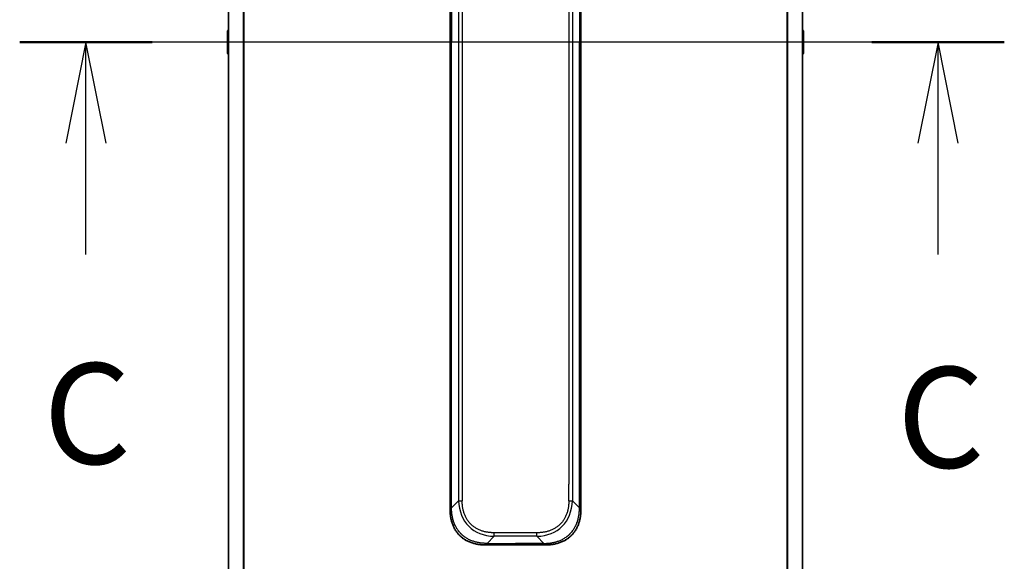
# Model space of a CAD drawing. Units: millimetres. Extents: x 94 to 12080, y 52 to 2300.
# Drawn here: x 3873 to 4069, y 1805 to 1912 of the extents above; entities that cross this region are included whole.
import ezdxf

# ---------------------------------------------------------------- set-up
doc = ezdxf.new("R2010")
doc.units = ezdxf.units.MM
doc.header["$LTSCALE"] = 6.5
doc.linetypes.add('CHAIN', pattern=[0.3543, 0.2362, -0.0295, 0.0591, -0.0295])
for name, color, linetype, lineweight in [('Centerline (ISO)', 131, 'Continuous', 18), ('Section Line (ISO)', 7, 'CHAIN', 25), ('Visible (ISO)', 7, 'Continuous', 35), ('Visible Narrow (ISO)', 7, 'Continuous', 25)]:
    doc.layers.add(name, color=color, linetype=linetype, lineweight=lineweight)
doc.styles.add('Note Text (TK)', font='MS PGothic.ttf')

# ---------------------------------------------------------------- blocks, each defined once
blk = doc.blocks.new('2dTransSection2')
at = {"layer": 'Section Line (ISO)', "linetype": 'CHAIN', "ltscale": 14.923975}
blk.add_line((192.356, 240.735), (167.918, 240.735), dxfattribs=at)
at = {"layer": 'Section Line (ISO)', "linetype": 'Continuous', "lineweight": 50}
for p, q in [((171.206, 240.735), (167.918, 240.735)), ((192.356, 240.735), (189.068, 240.735))]:
    blk.add_line(p, q, dxfattribs=at)
at = {"layer": 'Section Line (ISO)', "linetype": 'Continuous'}
for p, q in [((169.562, 240.735), (169.062, 238.235)), ((169.562, 238.235), (169.562, 240.735)), ((170.062, 238.235), (169.562, 240.735)), ((190.712, 240.735), (190.212, 238.235)), ((190.712, 238.235), (190.712, 240.735)), ((191.212, 238.235), (190.712, 240.735)), ((169.562, 235.472), (169.562, 238.235)), ((190.712, 235.472), (190.712, 238.235))]:
    blk.add_line(p, q, dxfattribs=at)
at = {"layer": 'Section Line (ISO)', "char_height": 2.5, "attachment_point": 7, "style": 'Note Text (TK)'}
for insert in [(168.505, 229.493), (189.693, 229.399)]:
    blk.add_mtext('C', dxfattribs=dict(at, insert=insert))

msp = doc.modelspace()

# ---------------------------------------------------------------- linework, layer by layer
at = {"layer": 'Centerline (ISO)', "linetype": 'CHAIN', "ltscale": 23.990969}
msp.add_line((3894.5429, 1907.9315), (4048.5429, 1907.9315), dxfattribs=at)
at = {"layer": 'Visible (ISO)'}
for p, q in [((3914.5429, 2076.9396), (3914.5429, 1738.9234)), ((4028.5429, 1738.9234), (4028.5429, 2076.9396)), ((3958.5429, 1989.2871), (3958.5429, 1907.9315)), ((3984.5429, 1989.2871), (3984.5429, 1907.9315)), ((3914.3429, 1910.0729), (3914.3429, 1905.79)), ((3914.4339, 1910.2406), (3914.5429, 1910.3115)), ((4028.6519, 1910.2406), (4028.5429, 1910.3115)), ((4028.7429, 1905.79), (4028.7429, 1910.0729)), ((3958.5429, 1826.5759), (3958.5429, 1907.9315)), ((3984.5429, 1826.5759), (3984.5429, 1907.9315)), ((3914.4339, 1905.6223), (3914.5429, 1905.5515)), ((4028.6519, 1905.6223), (4028.5429, 1905.5515)), ((3958.5429, 1820.2093), (3958.5429, 1826.5759)), ((3958.5429, 1826.5759), (3958.8357, 1826.5759)), ((3984.5429, 1826.5759), (3984.25, 1826.5759)), ((3984.5429, 1820.2093), (3984.5429, 1826.5759)), ((3958.5429, 1815.2525), (3958.5429, 1820.2093)), ((3984.5429, 1815.2525), (3984.5429, 1820.2093)), ((3965.6139, 1808.1815), (3971.5429, 1808.1815)), ((3977.4718, 1808.1815), (3971.5429, 1808.1815))]:
    msp.add_line(p, q, dxfattribs=at)
for centre, start, end in [((3914.5429, 1910.0729), 123.023868, 180), ((4028.5429, 1910.0729), 0, 56.976132), ((3914.5429, 1905.79), 180, 236.976132), ((4028.5429, 1905.79), 303.023868, 0)]:
    msp.add_arc(centre, 0.2, start, end, dxfattribs=at)
for points, knots in [([(3958.5429, 1815.2525), (3958.5429, 1815.2523), (3958.5432, 1815.2532), (3958.5444, 1815.257), (3958.5454, 1815.2599), (3958.548, 1815.2675), (3958.5496, 1815.2722), (3958.5537, 1815.2831), (3958.5561, 1815.2893), (3958.5644, 1815.3097), (3958.5714, 1815.3257), (3958.5889, 1815.3603), (3958.5992, 1815.3788), (3958.6233, 1815.4159), (3958.637, 1815.4345), (3958.6679, 1815.4693), (3958.685, 1815.4856), (3958.7131, 1815.5063), (3958.7229, 1815.5127), (3958.7433, 1815.5239), (3958.754, 1815.5288), (3958.776, 1815.5369), (3958.7874, 1815.54), (3958.8111, 1815.5443), (3958.8234, 1815.5454), (3958.8357, 1815.5454)], [0, 0, 0, 0, 0.06389862, 0.06389862, 0.12721911, 0.12721911, 0.19005817, 0.19005817, 0.25250562, 0.25250562, 0.37650585, 0.37650585, 0.49991093, 0.49991093, 0.62332646, 0.62332646, 0.74735854, 0.74735854, 0.80983041, 0.80983041, 0.87269995, 0.87269995, 0.93605741, 0.93605741, 1, 1, 1, 1]), ([(3965.6139, 1808.1815), (3965.5912, 1808.1815), (3965.5673, 1808.1815), (3965.5211, 1808.1819), (3965.4988, 1808.1821), (3965.4325, 1808.1829), (3965.3885, 1808.1838), (3965.3373, 1808.1851), (3965.3306, 1808.1853), (3965.2843, 1808.1866), (3965.2452, 1808.1879), (3965.1811, 1808.1905), (3965.1563, 1808.1915), (3965.1046, 1808.194), (3965.0777, 1808.1953), (3965.0379, 1808.1976), (3965.0251, 1808.1983), (3964.996, 1808.2), (3964.9792, 1808.2011), (3964.932, 1808.2041), (3964.9024, 1808.2061), (3964.861, 1808.2092), (3964.8494, 1808.2101), (3964.7893, 1808.2148), (3964.741, 1808.2189), (3964.6828, 1808.2243), (3964.673, 1808.2252), (3964.5531, 1808.2368), (3964.4432, 1808.2494), (3964.3272, 1808.2649), (3964.3209, 1808.2657), (3964.2014, 1808.282), (3964.0884, 1808.2996), (3963.857, 1808.3406), (3963.7386, 1808.3641), (3963.5027, 1808.4168), (3963.3851, 1808.4459), (3963.1581, 1808.5078), (3963.0486, 1808.5404), (3962.9334, 1808.5776), (3962.927, 1808.5797), (3962.8052, 1808.6195), (3962.691, 1808.66), (3962.4764, 1808.7426), (3962.3758, 1808.7841), (3962.2647, 1808.8331), (3962.2531, 1808.8383), (3962.1305, 1808.8933), (3962.0208, 1808.9462), (3961.821, 1809.0497), (3961.7302, 1809.0996), (3961.625, 1809.1609), (3961.6092, 1809.1702), (3961.4886, 1809.2419), (3961.3857, 1809.3074), (3961.2034, 1809.4313), (3961.1233, 1809.4887), (3961.0259, 1809.5623), (3961.0071, 1809.5766), (3960.8919, 1809.6658), (3960.7976, 1809.7437), (3960.66, 1809.8648), (3960.6148, 1809.9059), (3960.559, 1809.9582), (3960.5479, 1809.9687), (3960.5245, 1809.991), (3960.5121, 1810.0029), (3960.4957, 1810.0189), (3960.486, 1810.0282), (3960.471, 1810.043), (3960.4547, 1810.0591), (3960.4438, 1810.0699), (3960.4276, 1810.0861), (3960.4061, 1810.1077), (3960.3848, 1810.1296), (3960.3529, 1810.1625), (3960.3318, 1810.1846), (3960.2691, 1810.2514), (3960.228, 1810.2966), (3960.1244, 1810.4142), (3960.063, 1810.4875), (3959.9868, 1810.583), (3959.9704, 1810.6039), (3959.8793, 1810.7214), (3959.8075, 1810.8203), (3959.6839, 1811.002), (3959.6309, 1811.0842), (3959.5672, 1811.1883), (3959.5547, 1811.209), (3959.48, 1811.3345), (3959.4208, 1811.4411), (3959.3189, 1811.6375), (3959.2752, 1811.7269), (3959.2242, 1811.8374), (3959.215, 1811.8576), (3959.1562, 1811.9887), (3959.1095, 1812.1009), (3959.0296, 1812.3082), (3958.9955, 1812.403), (3958.9568, 1812.5179), (3958.9503, 1812.5375), (3958.8747, 1812.7687), (3958.8154, 1812.9834), (3958.7609, 1813.2192), (3958.7565, 1813.2382), (3958.726, 1813.3752), (3958.7023, 1813.4936), (3958.6635, 1813.7128), (3958.6476, 1813.8134), (3958.6308, 1813.9328), (3958.6282, 1813.9515), (3958.6122, 1814.0711), (3958.6004, 1814.1723), (3958.5885, 1814.2922), (3958.5867, 1814.3108), (3958.5821, 1814.3593), (3958.5795, 1814.3893), (3958.576, 1814.4307), (3958.5751, 1814.4422), (3958.5727, 1814.4724), (3958.5712, 1814.4908), (3958.5688, 1814.5242), (3958.5677, 1814.5392), (3958.5656, 1814.5691), (3958.5646, 1814.5841), (3958.5629, 1814.6101), (3958.5622, 1814.6212), (3958.5613, 1814.6357), (3958.5611, 1814.639), (3958.5601, 1814.6558), (3958.5593, 1814.6693), (3958.5571, 1814.7094), (3958.5557, 1814.736), (3958.5533, 1814.7866), (3958.5522, 1814.8107), (3958.5497, 1814.8732), (3958.5483, 1814.9116), (3958.547, 1814.9584), (3958.5468, 1814.9665), (3958.5453, 1815.0204), (3958.5444, 1815.0657), (3958.5435, 1815.1339), (3958.5433, 1815.1566), (3958.5429, 1815.2041), (3958.5429, 1815.2289), (3958.5429, 1815.2525)], [0, 0, 0, 0, 0.00603093, 0.00603093, 0.01200082, 0.01200082, 0.02386453, 0.02386453, 0.0256517, 0.0256517, 0.03613138, 0.03613138, 0.04274016, 0.04274016, 0.04983235, 0.04983235, 0.05322303, 0.05322303, 0.05754644, 0.05754644, 0.0655788, 0.0655788, 0.06869046, 0.06869046, 0.08156439, 0.08156439, 0.08417983, 0.08417983, 0.11351507, 0.11351507, 0.11519956, 0.11519956, 0.14549648, 0.14549648, 0.17747096, 0.17747096, 0.20949575, 0.20949575, 0.23975641, 0.23975641, 0.24155998, 0.24155998, 0.27369023, 0.27369023, 0.30250814, 0.30250814, 0.30588615, 0.30588615, 0.33812709, 0.33812709, 0.36554526, 0.36554526, 0.3704056, 0.3704056, 0.40272297, 0.40272297, 0.4288146, 0.4288146, 0.43507034, 0.43507034, 0.46743781, 0.46743781, 0.48363607, 0.48363607, 0.48768525, 0.48768525, 0.49222443, 0.49222443, 0.49375923, 0.49578394, 0.49780875, 0.4998336, 0.4998336, 0.50387997, 0.50792604, 0.50792604, 0.51601838, 0.51601838, 0.53220268, 0.53220268, 0.55753216, 0.55753216, 0.56457512, 0.56457512, 0.59692782, 0.59692782, 0.62282899, 0.62282899, 0.6292513, 0.6292513, 0.66153724, 0.66153724, 0.68789286, 0.68789286, 0.69378262, 0.69378262, 0.72598258, 0.72598258, 0.75266521, 0.75266521, 0.75813556, 0.75813556, 0.81713068, 0.81713068, 0.82230116, 0.82230116, 0.85432155, 0.85432155, 0.88131133, 0.88131133, 0.88631061, 0.88631061, 0.91331134, 0.91331134, 0.91826749, 0.91826749, 0.92625167, 0.92625167, 0.92928915, 0.92928915, 0.9342914, 0.9342914, 0.93829671, 0.93829671, 0.94218101, 0.94218101, 0.94512943, 0.94512943, 0.94602349, 0.94602349, 0.94957856, 0.94957856, 0.95661043, 0.95661043, 0.96301317, 0.96301317, 0.97327411, 0.97327411, 0.97543021, 0.97543021, 0.98763403, 0.98763403, 0.99371993, 0.99371993, 1, 1, 1, 1]), ([(3977.4718, 1808.1815), (3977.4945, 1808.1815), (3977.5184, 1808.1815), (3977.5646, 1808.1819), (3977.5869, 1808.1821), (3977.6532, 1808.1829), (3977.6972, 1808.1838), (3977.7484, 1808.1851), (3977.7551, 1808.1853), (3977.8014, 1808.1866), (3977.8405, 1808.1879), (3977.9046, 1808.1905), (3977.9294, 1808.1915), (3977.9811, 1808.194), (3978.008, 1808.1953), (3978.0478, 1808.1976), (3978.0607, 1808.1983), (3978.0897, 1808.2), (3978.1066, 1808.2011), (3978.1538, 1808.2041), (3978.1833, 1808.2061), (3978.2247, 1808.2092), (3978.2363, 1808.2101), (3978.2964, 1808.2148), (3978.3447, 1808.2189), (3978.4029, 1808.2243), (3978.4127, 1808.2252), (3978.5326, 1808.2368), (3978.6425, 1808.2494), (3978.7585, 1808.2649), (3978.7648, 1808.2657), (3978.8843, 1808.282), (3978.9973, 1808.2996), (3979.2287, 1808.3406), (3979.3471, 1808.3641), (3979.583, 1808.4168), (3979.7006, 1808.4459), (3979.9276, 1808.5078), (3980.0371, 1808.5404), (3980.1523, 1808.5776), (3980.1587, 1808.5797), (3980.2805, 1808.6195), (3980.3947, 1808.66), (3980.6093, 1808.7426), (3980.7099, 1808.7841), (3980.821, 1808.8331), (3980.8326, 1808.8383), (3980.9552, 1808.8933), (3981.0649, 1808.9462), (3981.2647, 1809.0497), (3981.3555, 1809.0996), (3981.4607, 1809.1609), (3981.4765, 1809.1702), (3981.5971, 1809.2419), (3981.7, 1809.3074), (3981.8823, 1809.4313), (3981.9624, 1809.4887), (3982.0598, 1809.5623), (3982.0786, 1809.5766), (3982.1938, 1809.6658), (3982.2881, 1809.7437), (3982.4257, 1809.8648), (3982.4709, 1809.9059), (3982.5267, 1809.9582), (3982.5378, 1809.9687), (3982.5612, 1809.991), (3982.5736, 1810.0029), (3982.5901, 1810.0189), (3982.5997, 1810.0282), (3982.6147, 1810.043), (3982.631, 1810.0591), (3982.6419, 1810.0699), (3982.6581, 1810.0861), (3982.6796, 1810.1077), (3982.7009, 1810.1296), (3982.7328, 1810.1625), (3982.7539, 1810.1846), (3982.8166, 1810.2514), (3982.8577, 1810.2966), (3982.9613, 1810.4142), (3983.0227, 1810.4875), (3983.0989, 1810.583), (3983.1153, 1810.6039), (3983.2064, 1810.7214), (3983.2782, 1810.8203), (3983.4018, 1811.002), (3983.4548, 1811.0842), (3983.5185, 1811.1883), (3983.531, 1811.209), (3983.6057, 1811.3345), (3983.665, 1811.4411), (3983.7668, 1811.6375), (3983.8105, 1811.7269), (3983.8615, 1811.8374), (3983.8707, 1811.8576), (3983.9296, 1811.9887), (3983.9762, 1812.1009), (3984.0561, 1812.3082), (3984.0902, 1812.403), (3984.1289, 1812.5179), (3984.1354, 1812.5375), (3984.211, 1812.7687), (3984.2703, 1812.9834), (3984.3248, 1813.2192), (3984.3292, 1813.2382), (3984.3598, 1813.3752), (3984.3834, 1813.4936), (3984.4222, 1813.7128), (3984.4382, 1813.8134), (3984.4549, 1813.9328), (3984.4575, 1813.9515), (3984.4735, 1814.0711), (3984.4853, 1814.1723), (3984.4972, 1814.2922), (3984.499, 1814.3108), (3984.5036, 1814.3593), (3984.5062, 1814.3893), (3984.5097, 1814.4307), (3984.5106, 1814.4422), (3984.513, 1814.4724), (3984.5145, 1814.4908), (3984.5169, 1814.5242), (3984.518, 1814.5392), (3984.5201, 1814.5691), (3984.5211, 1814.5841), (3984.5228, 1814.6101), (3984.5235, 1814.6212), (3984.5244, 1814.6357), (3984.5246, 1814.639), (3984.5256, 1814.6558), (3984.5264, 1814.6693), (3984.5286, 1814.7094), (3984.53, 1814.736), (3984.5324, 1814.7866), (3984.5335, 1814.8107), (3984.536, 1814.8732), (3984.5374, 1814.9116), (3984.5387, 1814.9584), (3984.5389, 1814.9665), (3984.5404, 1815.0204), (3984.5413, 1815.0657), (3984.5422, 1815.1339), (3984.5424, 1815.1566), (3984.5428, 1815.2041), (3984.5429, 1815.2289), (3984.5429, 1815.2525)], [0, 0, 0, 0, 0.00603093, 0.00603093, 0.01200082, 0.01200082, 0.02386453, 0.02386453, 0.0256517, 0.0256517, 0.03613138, 0.03613138, 0.04274016, 0.04274016, 0.04983235, 0.04983235, 0.05322303, 0.05322303, 0.05754644, 0.05754644, 0.0655788, 0.0655788, 0.06869046, 0.06869046, 0.08156439, 0.08156439, 0.08417983, 0.08417983, 0.11351507, 0.11351507, 0.11519956, 0.11519956, 0.14549648, 0.14549648, 0.17747096, 0.17747096, 0.20949575, 0.20949575, 0.23975641, 0.23975641, 0.24155998, 0.24155998, 0.27369023, 0.27369023, 0.30250814, 0.30250814, 0.30588615, 0.30588615, 0.33812709, 0.33812709, 0.36554526, 0.36554526, 0.3704056, 0.3704056, 0.40272297, 0.40272297, 0.4288146, 0.4288146, 0.43507034, 0.43507034, 0.46743781, 0.46743781, 0.48363607, 0.48363607, 0.48768525, 0.48768525, 0.49222443, 0.49222443, 0.49375923, 0.49578394, 0.49780875, 0.4998336, 0.4998336, 0.50387997, 0.50792604, 0.50792604, 0.51601838, 0.51601838, 0.53220268, 0.53220268, 0.55753216, 0.55753216, 0.56457512, 0.56457512, 0.59692782, 0.59692782, 0.62282899, 0.62282899, 0.6292513, 0.6292513, 0.66153724, 0.66153724, 0.68789286, 0.68789286, 0.69378262, 0.69378262, 0.72598258, 0.72598258, 0.75266521, 0.75266521, 0.75813556, 0.75813556, 0.81713068, 0.81713068, 0.82230116, 0.82230116, 0.85432155, 0.85432155, 0.88131133, 0.88131133, 0.88631061, 0.88631061, 0.91331134, 0.91331134, 0.91826749, 0.91826749, 0.92625167, 0.92625167, 0.92928915, 0.92928915, 0.9342914, 0.9342914, 0.93829671, 0.93829671, 0.94218101, 0.94218101, 0.94512943, 0.94512943, 0.94602349, 0.94602349, 0.94957856, 0.94957856, 0.95661043, 0.95661043, 0.96301317, 0.96301317, 0.97327411, 0.97327411, 0.97543021, 0.97543021, 0.98763403, 0.98763403, 0.99371993, 0.99371993, 1, 1, 1, 1]), ([(3984.5429, 1815.2525), (3984.5429, 1815.2523), (3984.5426, 1815.2532), (3984.5413, 1815.257), (3984.5403, 1815.2599), (3984.5377, 1815.2675), (3984.5361, 1815.2722), (3984.532, 1815.2831), (3984.5296, 1815.2893), (3984.5213, 1815.3097), (3984.5143, 1815.3257), (3984.4968, 1815.3603), (3984.4865, 1815.3788), (3984.4624, 1815.4159), (3984.4487, 1815.4345), (3984.4178, 1815.4693), (3984.4007, 1815.4856), (3984.3726, 1815.5063), (3984.3628, 1815.5127), (3984.3424, 1815.5239), (3984.3318, 1815.5288), (3984.3097, 1815.5369), (3984.2983, 1815.54), (3984.2746, 1815.5443), (3984.2623, 1815.5454), (3984.25, 1815.5454)], [0, 0, 0, 0, 0.06389862, 0.06389862, 0.12721911, 0.12721911, 0.19005817, 0.19005817, 0.25250562, 0.25250562, 0.37650585, 0.37650585, 0.49991093, 0.49991093, 0.62332646, 0.62332646, 0.74735854, 0.74735854, 0.80983041, 0.80983041, 0.87269995, 0.87269995, 0.93605741, 0.93605741, 1, 1, 1, 1]), ([(3965.9068, 1808.4744), (3965.9068, 1808.462), (3965.9057, 1808.4497), (3965.9036, 1808.4378), (3965.9015, 1808.426), (3965.8984, 1808.4146), (3965.8944, 1808.4036), (3965.8904, 1808.3926), (3965.8856, 1808.382), (3965.88, 1808.3717), (3965.8745, 1808.3616), (3965.8682, 1808.3518), (3965.8614, 1808.3424), (3965.8477, 1808.3237), (3965.8317, 1808.3066), (3965.8144, 1808.2911), (3965.7972, 1808.2757), (3965.7788, 1808.262), (3965.7604, 1808.25), (3965.742, 1808.2379), (3965.7235, 1808.2276), (3965.7064, 1808.2189), (3965.6891, 1808.2101), (3965.673, 1808.2031), (3965.6594, 1808.1975), (3965.6525, 1808.1947), (3965.6462, 1808.1923), (3965.6407, 1808.1903), (3965.6351, 1808.1883), (3965.6303, 1808.1866), (3965.6264, 1808.1853), (3965.6224, 1808.184), (3965.6193, 1808.183), (3965.6172, 1808.1824), (3965.615, 1808.1818), (3965.6139, 1808.1815), (3965.6139, 1808.1815)], [0, 0, 0, 0, 0.06393414, 0.06393414, 0.06393414, 0.12727971, 0.12727971, 0.12727971, 0.19013505, 0.19013505, 0.19013505, 0.25259143, 0.25259143, 0.25259143, 0.37659236, 0.37659236, 0.37659236, 0.49998231, 0.49998231, 0.49998231, 0.62337432, 0.62337432, 0.62337432, 0.74738158, 0.74738158, 0.74738158, 0.8098428, 0.8098428, 0.8098428, 0.87270421, 0.87270421, 0.87270421, 0.93605712, 0.93605712, 0.93605712, 1, 1, 1, 1]), ([(3977.1789, 1808.4744), (3977.1789, 1808.462), (3977.18, 1808.4497), (3977.1821, 1808.4378), (3977.1842, 1808.426), (3977.1873, 1808.4146), (3977.1913, 1808.4036), (3977.1953, 1808.3926), (3977.2001, 1808.382), (3977.2057, 1808.3717), (3977.2112, 1808.3616), (3977.2175, 1808.3518), (3977.2244, 1808.3424), (3977.238, 1808.3237), (3977.254, 1808.3066), (3977.2713, 1808.2911), (3977.2885, 1808.2757), (3977.3069, 1808.262), (3977.3253, 1808.25), (3977.3437, 1808.2379), (3977.3622, 1808.2276), (3977.3793, 1808.2189), (3977.3966, 1808.2101), (3977.4127, 1808.2031), (3977.4263, 1808.1975), (3977.4332, 1808.1947), (3977.4395, 1808.1923), (3977.445, 1808.1903), (3977.4506, 1808.1883), (3977.4554, 1808.1866), (3977.4594, 1808.1853), (3977.4633, 1808.184), (3977.4664, 1808.183), (3977.4685, 1808.1824), (3977.4707, 1808.1818), (3977.4718, 1808.1815), (3977.4718, 1808.1815)], [0, 0, 0, 0, 0.06393414, 0.06393414, 0.06393414, 0.12727971, 0.12727971, 0.12727971, 0.19013505, 0.19013505, 0.19013505, 0.25259143, 0.25259143, 0.25259143, 0.37659236, 0.37659236, 0.37659236, 0.49998231, 0.49998231, 0.49998231, 0.62337432, 0.62337432, 0.62337432, 0.74738158, 0.74738158, 0.74738158, 0.8098428, 0.8098428, 0.8098428, 0.87270421, 0.87270421, 0.87270421, 0.93605712, 0.93605712, 0.93605712, 1, 1, 1, 1])]:
    msp.add_open_spline(points, degree=3, knots=knots, dxfattribs=at)
at = {"layer": 'Visible Narrow (ISO)'}
for p, q in [((3914.6508, 1738.9097), (3914.6508, 2076.9533)), ((3917.4594, 2077.4875), (3917.4594, 1738.3754)), ((3917.6515, 1738.3477), (3917.6515, 2077.5153)), ((4025.4342, 2077.5153), (4025.4342, 1738.3477)), ((4025.6263, 1738.3754), (4025.6263, 2077.4875)), ((4028.4349, 2076.9533), (4028.4349, 1738.9097)), ((3960.25, 1998.9033), (3960.25, 1816.9596)), ((3960.9571, 1998.9033), (3960.9571, 1816.9596)), ((3982.8357, 1998.9033), (3982.8357, 1816.9596)), ((3982.1286, 1995.6537), (3982.1286, 1820.2093)), ((3958.8357, 1989.2871), (3958.8357, 1907.9315)), ((3984.25, 1989.2871), (3984.25, 1907.9315)), ((3914.4339, 1910.2406), (3914.4339, 1905.6223)), ((4028.6519, 1905.6223), (4028.6519, 1910.2406)), ((3958.8357, 1907.9315), (3958.5429, 1907.9315)), ((3958.8357, 1826.5759), (3958.8357, 1907.9315)), ((3984.25, 1826.5759), (3984.25, 1907.9315)), ((3984.25, 1907.9315), (3984.5429, 1907.9315)), ((3958.8357, 1820.2093), (3958.8357, 1826.5759)), ((3984.25, 1820.2093), (3984.25, 1826.5759)), ((3958.5429, 1820.2093), (3958.8357, 1820.2093)), ((3958.8357, 1815.5454), (3958.8357, 1820.2093)), ((3982.1286, 1816.9596), (3982.1286, 1820.2093)), ((3984.25, 1815.5454), (3984.25, 1820.2093)), ((3984.5429, 1820.2093), (3984.25, 1820.2093)), ((3958.8357, 1815.5454), (3960.25, 1816.9596)), ((3984.25, 1815.5454), (3982.8357, 1816.9596)), ((3975.7647, 1810.5957), (3967.321, 1810.5957)), ((3967.321, 1809.8886), (3967.321, 1810.5957)), ((3975.7647, 1809.8886), (3975.7647, 1810.5957)), ((3965.9068, 1808.4744), (3967.321, 1809.8886)), ((3965.9068, 1808.4744), (3971.5429, 1808.4744)), ((3975.7647, 1809.8886), (3967.321, 1809.8886)), ((3971.5429, 1808.1815), (3971.5429, 1808.4744)), ((3977.1789, 1808.4744), (3971.5429, 1808.4744)), ((3977.1789, 1808.4744), (3975.7647, 1809.8886))]:
    msp.add_line(p, q, dxfattribs=at)
for centre, major_axis, ratio, start_param, end_param in [((3973.6853, 1823.3239), (11.4312, 11.4312), 0.61858116, 2.61800068, 3.66518463), ((3960.9571, 1816.9596), (-1, 0), 0.00001006, 0.78539741, 1.57079624), ((3969.4004, 1823.3239), (11.4312, -11.4312), 0.61858116, 5.75959333, 6.80677728), ((3982.1286, 1816.9596), (-1, 0), 0.00001006, 1.57079641, 2.35619457)]:
    msp.add_ellipse(centre, major_axis=major_axis, ratio=ratio, start_param=start_param, end_param=end_param, dxfattribs=at)
for points, knots in [([(3967.321, 1810.5957), (3967.2942, 1810.5957), (3967.2675, 1810.5958), (3967.2407, 1810.596), (3967.2139, 1810.5962), (3967.1871, 1810.5966), (3967.1603, 1810.597), (3967.1068, 1810.598), (3967.0532, 1810.5993), (3966.9996, 1810.6012), (3966.9462, 1810.603), (3966.8928, 1810.6053), (3966.8395, 1810.6081), (3966.7861, 1810.6109), (3966.7327, 1810.6142), (3966.6794, 1810.618), (3966.5728, 1810.6256), (3966.4663, 1810.6351), (3966.36, 1810.6467), (3966.2541, 1810.6583), (3966.1484, 1810.672), (3966.043, 1810.6878), (3965.9375, 1810.7037), (3965.8323, 1810.7217), (3965.7276, 1810.742), (3965.6232, 1810.7622), (3965.5192, 1810.7847), (3965.4158, 1810.8095), (3965.3125, 1810.8344), (3965.2097, 1810.8615), (3965.1076, 1810.8911), (3965.0058, 1810.9206), (3964.9047, 1810.9526), (3964.8045, 1810.987), (3964.7041, 1811.0215), (3964.6046, 1811.0584), (3964.5061, 1811.098), (3964.408, 1811.1374), (3964.311, 1811.1793), (3964.2151, 1811.2238), (3964.1191, 1811.2684), (3964.0243, 1811.3156), (3963.9309, 1811.3654), (3963.8378, 1811.415), (3963.7461, 1811.4672), (3963.6559, 1811.5221), (3963.5657, 1811.577), (3963.477, 1811.6345), (3963.3901, 1811.6945), (3963.3034, 1811.7544), (3963.2185, 1811.8169), (3963.1355, 1811.8819), (3963.0525, 1811.9469), (3962.9714, 1812.0144), (3962.8925, 1812.0843), (3962.8136, 1812.1542), (3962.7368, 1812.2264), (3962.6623, 1812.3009), (3962.5878, 1812.3754), (3962.5155, 1812.4522), (3962.4457, 1812.5311), (3962.3758, 1812.61), (3962.3083, 1812.6911), (3962.2433, 1812.7742), (3962.1783, 1812.8571), (3962.1158, 1812.9421), (3962.0559, 1813.0288), (3961.9958, 1813.1157), (3961.9383, 1813.2043), (3961.8834, 1813.2946), (3961.8286, 1813.3847), (3961.7764, 1813.4764), (3961.7267, 1813.5695), (3961.6769, 1813.6629), (3961.6298, 1813.7578), (3961.5852, 1813.8538), (3961.5407, 1813.9496), (3961.4988, 1814.0466), (3961.4594, 1814.1447), (3961.4198, 1814.2432), (3961.3828, 1814.3428), (3961.3483, 1814.4432), (3961.3139, 1814.5434), (3961.282, 1814.6444), (3961.2525, 1814.7462), (3961.2229, 1814.8483), (3961.1957, 1814.9511), (3961.1709, 1815.0545), (3961.1461, 1815.1579), (3961.1236, 1815.2618), (3961.1034, 1815.3662), (3961.0831, 1815.471), (3961.0651, 1815.5761), (3961.0492, 1815.6816), (3961.0334, 1815.787), (3961.0197, 1815.8927), (3961.0081, 1815.9986), (3960.9965, 1816.1049), (3960.9869, 1816.2114), (3960.9794, 1816.318), (3960.9756, 1816.3714), (3960.9723, 1816.4247), (3960.9695, 1816.4781), (3960.9667, 1816.5315), (3960.9644, 1816.5849), (3960.9626, 1816.6383), (3960.9607, 1816.6918), (3960.9593, 1816.7454), (3960.9584, 1816.7989), (3960.958, 1816.8257), (3960.9576, 1816.8525), (3960.9574, 1816.8793), (3960.9572, 1816.9061), (3960.9571, 1816.9329), (3960.9571, 1816.9596)], [0, 0, 0, 0, 0.0078947, 0.0078947, 0.0078947, 0.01578834, 0.01578834, 0.01578834, 0.03157244, 0.03157244, 0.03157244, 0.04731554, 0.04731554, 0.04731554, 0.06305526, 0.06305526, 0.06305526, 0.09452927, 0.09452927, 0.09452927, 0.1258917, 0.1258917, 0.1258917, 0.15727795, 0.15727795, 0.15727795, 0.18857292, 0.18857292, 0.18857292, 0.21986274, 0.21986274, 0.21986274, 0.25106576, 0.25106576, 0.25106576, 0.28233974, 0.28233974, 0.28233974, 0.31347551, 0.31347551, 0.31347551, 0.34465597, 0.34465597, 0.34465597, 0.37574264, 0.37574264, 0.37574264, 0.40685276, 0.40685276, 0.40685276, 0.43790177, 0.43790177, 0.43790177, 0.46896154, 0.46896154, 0.46896154, 0.50000254, 0.50000254, 0.50000254, 0.53103867, 0.53103867, 0.53103867, 0.56210332, 0.56210332, 0.56210332, 0.59314745, 0.59314745, 0.59314745, 0.62426242, 0.62426242, 0.62426242, 0.65534424, 0.65534424, 0.65534424, 0.68652944, 0.68652944, 0.68652944, 0.71766048, 0.71766048, 0.71766048, 0.74893894, 0.74893894, 0.74893894, 0.78013748, 0.78013748, 0.78013748, 0.8114273, 0.8114273, 0.8114273, 0.84272227, 0.84272227, 0.84272227, 0.87411143, 0.87411143, 0.87411143, 0.90547095, 0.90547095, 0.90547095, 0.93694497, 0.93694497, 0.93694497, 0.95268473, 0.95268473, 0.95268473, 0.96842789, 0.96842789, 0.96842789, 0.98421182, 0.98421182, 0.98421182, 0.99210538, 0.99210538, 0.99210538, 1, 1, 1, 1]), ([(3982.1286, 1816.9596), (3982.1286, 1816.9329), (3982.1285, 1816.9061), (3982.1283, 1816.8793), (3982.1281, 1816.8525), (3982.1277, 1816.8257), (3982.1273, 1816.7989), (3982.1264, 1816.7454), (3982.125, 1816.6918), (3982.1231, 1816.6383), (3982.1213, 1816.5849), (3982.119, 1816.5315), (3982.1162, 1816.4781), (3982.1134, 1816.4247), (3982.1101, 1816.3714), (3982.1063, 1816.318), (3982.0988, 1816.2114), (3982.0892, 1816.1049), (3982.0776, 1815.9986), (3982.066, 1815.8927), (3982.0523, 1815.787), (3982.0365, 1815.6816), (3982.0206, 1815.5761), (3982.0026, 1815.471), (3981.9823, 1815.3662), (3981.9621, 1815.2618), (3981.9396, 1815.1579), (3981.9148, 1815.0545), (3981.89, 1814.9511), (3981.8628, 1814.8483), (3981.8332, 1814.7462), (3981.8037, 1814.6444), (3981.7718, 1814.5434), (3981.7374, 1814.4432), (3981.7029, 1814.3428), (3981.6659, 1814.2432), (3981.6263, 1814.1447), (3981.5869, 1814.0466), (3981.545, 1813.9496), (3981.5005, 1813.8538), (3981.4559, 1813.7578), (3981.4088, 1813.6629), (3981.359, 1813.5695), (3981.3093, 1813.4764), (3981.2571, 1813.3847), (3981.2023, 1813.2946), (3981.1474, 1813.2043), (3981.0899, 1813.1157), (3981.0298, 1813.0288), (3980.9699, 1812.9421), (3980.9074, 1812.8571), (3980.8424, 1812.7742), (3980.7774, 1812.6911), (3980.7099, 1812.61), (3980.64, 1812.5311), (3980.5702, 1812.4522), (3980.4979, 1812.3754), (3980.4234, 1812.3009), (3980.3489, 1812.2264), (3980.2721, 1812.1542), (3980.1932, 1812.0843), (3980.1143, 1812.0144), (3980.0332, 1811.9469), (3979.9502, 1811.8819), (3979.8672, 1811.8169), (3979.7823, 1811.7544), (3979.6956, 1811.6945), (3979.6087, 1811.6345), (3979.52, 1811.577), (3979.4298, 1811.5221), (3979.3396, 1811.4672), (3979.2479, 1811.415), (3979.1548, 1811.3654), (3979.0614, 1811.3156), (3978.9666, 1811.2684), (3978.8706, 1811.2238), (3978.7748, 1811.1793), (3978.6777, 1811.1374), (3978.5796, 1811.098), (3978.4811, 1811.0584), (3978.3816, 1811.0215), (3978.2812, 1810.987), (3978.181, 1810.9526), (3978.0799, 1810.9206), (3977.9781, 1810.8911), (3977.876, 1810.8615), (3977.7732, 1810.8344), (3977.6699, 1810.8095), (3977.5665, 1810.7847), (3977.4625, 1810.7622), (3977.3581, 1810.742), (3977.2534, 1810.7217), (3977.1482, 1810.7037), (3977.0427, 1810.6878), (3976.9373, 1810.672), (3976.8316, 1810.6583), (3976.7257, 1810.6467), (3976.6194, 1810.6351), (3976.5129, 1810.6256), (3976.4063, 1810.618), (3976.353, 1810.6142), (3976.2996, 1810.6109), (3976.2463, 1810.6081), (3976.1929, 1810.6053), (3976.1395, 1810.603), (3976.0861, 1810.6012), (3976.0325, 1810.5993), (3975.979, 1810.598), (3975.9254, 1810.597), (3975.8986, 1810.5966), (3975.8718, 1810.5962), (3975.845, 1810.596), (3975.8183, 1810.5958), (3975.7915, 1810.5957), (3975.7647, 1810.5957)], [0, 0, 0, 0, 0.00789462, 0.00789462, 0.00789462, 0.01578818, 0.01578818, 0.01578818, 0.03157211, 0.03157211, 0.03157211, 0.04731527, 0.04731527, 0.04731527, 0.06305504, 0.06305504, 0.06305504, 0.09452905, 0.09452905, 0.09452905, 0.12588857, 0.12588857, 0.12588857, 0.15727773, 0.15727773, 0.15727773, 0.18857271, 0.18857271, 0.18857271, 0.21986253, 0.21986253, 0.21986253, 0.25106106, 0.25106106, 0.25106106, 0.28233954, 0.28233954, 0.28233954, 0.31347056, 0.31347056, 0.31347056, 0.34465578, 0.34465578, 0.34465578, 0.37573758, 0.37573758, 0.37573758, 0.40685256, 0.40685256, 0.40685256, 0.43789668, 0.43789668, 0.43789668, 0.46896135, 0.46896135, 0.46896135, 0.49999746, 0.49999746, 0.49999746, 0.53103848, 0.53103848, 0.53103848, 0.56209823, 0.56209823, 0.56209823, 0.59314727, 0.59314727, 0.59314727, 0.62425736, 0.62425736, 0.62425736, 0.65534405, 0.65534405, 0.65534405, 0.68652449, 0.68652449, 0.68652449, 0.71766029, 0.71766029, 0.71766029, 0.74893424, 0.74893424, 0.74893424, 0.7801373, 0.7801373, 0.7801373, 0.81142712, 0.81142712, 0.81142712, 0.84272209, 0.84272209, 0.84272209, 0.8741083, 0.8741083, 0.8741083, 0.90547077, 0.90547077, 0.90547077, 0.93694479, 0.93694479, 0.93694479, 0.95268449, 0.95268449, 0.95268449, 0.96842759, 0.96842759, 0.96842759, 0.98421167, 0.98421167, 0.98421167, 0.9921053, 0.9921053, 0.9921053, 1, 1, 1, 1]), ([(3965.9068, 1808.4744), (3965.871, 1808.4756), (3965.8352, 1808.4769), (3965.7627, 1808.4795), (3965.726, 1808.4809), (3965.6152, 1808.4853), (3965.541, 1808.4885), (3965.4558, 1808.4928), (3965.4447, 1808.4934), (3965.3724, 1808.4971), (3965.3112, 1808.5006), (3965.2354, 1808.5055), (3965.2207, 1808.5065), (3965.1864, 1808.5088), (3965.1669, 1808.5102), (3965.1151, 1808.5141), (3965.0829, 1808.5166), (3965.0372, 1808.5206), (3965.0237, 1808.5218), (3964.9941, 1808.5245), (3964.978, 1808.5261), (3964.9499, 1808.5289), (3964.9378, 1808.5301), (3964.9089, 1808.5332), (3964.892, 1808.5349), (3964.864, 1808.538), (3964.8528, 1808.5392), (3964.7951, 1808.5458), (3964.7486, 1808.5514), (3964.6927, 1808.5586), (3964.6833, 1808.5598), (3964.5683, 1808.5749), (3964.463, 1808.5907), (3964.352, 1808.6094), (3964.346, 1808.6104), (3964.232, 1808.6299), (3964.1243, 1808.6504), (3963.9043, 1808.6969), (3963.7921, 1808.723), (3963.5692, 1808.7803), (3963.4585, 1808.8113), (3963.2452, 1808.8765), (3963.1425, 1808.9104), (3963.0346, 1808.9487), (3963.0286, 1808.9509), (3962.915, 1808.9915), (3962.8085, 1809.0326), (3962.609, 1809.1154), (3962.5158, 1809.1566), (3962.4128, 1809.2049), (3962.4021, 1809.21), (3962.2889, 1809.264), (3962.1878, 1809.3154), (3962.0038, 1809.4155), (3961.9204, 1809.4634), (3961.8237, 1809.522), (3961.8092, 1809.5309), (3961.6988, 1809.5991), (3961.6045, 1809.661), (3961.4376, 1809.7776), (3961.3644, 1809.8313), (3961.2752, 1809.9), (3961.2581, 1809.9133), (3961.1527, 1809.9964), (3961.0665, 1810.0685), (3960.9405, 1810.1804), (3960.899, 1810.2183), (3960.8479, 1810.2665), (3960.8377, 1810.2762), (3960.8162, 1810.2967), (3960.8049, 1810.3077), (3960.7898, 1810.3223), (3960.7809, 1810.331), (3960.7671, 1810.3445), (3960.7521, 1810.3593), (3960.7322, 1810.3791), (3960.7075, 1810.404), (3960.6879, 1810.4241), (3960.6586, 1810.4543), (3960.6392, 1810.4746), (3960.5814, 1810.5358), (3960.5435, 1810.5772), (3960.4478, 1810.6849), (3960.3909, 1810.752), (3960.3202, 1810.8393), (3960.3049, 1810.8584), (3960.22, 1810.966), (3960.1529, 1811.0564), (3960.0366, 1811.2227), (3959.9865, 1811.298), (3959.9261, 1811.3932), (3959.9142, 1811.4123), (3959.843, 1811.5276), (3959.7862, 1811.6254), (3959.6878, 1811.8062), (3959.6453, 1811.8886), (3959.5955, 1811.9905), (3959.5865, 1812.0092), (3959.5285, 1812.1306), (3959.4822, 1812.2346), (3959.4022, 1812.4272), (3959.3677, 1812.5154), (3959.3283, 1812.6226), (3959.3217, 1812.6409), (3959.2439, 1812.8577), (3959.1816, 1813.0594), (3959.1229, 1813.2812), (3959.1182, 1813.2992), (3959.0849, 1813.4288), (3959.0586, 1813.5411), (3959.0146, 1813.7494), (3958.9961, 1813.8452), (3958.9761, 1813.9591), (3958.9731, 1813.9769), (3958.9538, 1814.0914), (3958.9391, 1814.1883), (3958.9236, 1814.3032), (3958.9213, 1814.321), (3958.9153, 1814.3677), (3958.9117, 1814.3965), (3958.9069, 1814.4364), (3958.9057, 1814.4473), (3958.9023, 1814.4762), (3958.9003, 1814.4941), (3958.8968, 1814.5265), (3958.8952, 1814.5409), (3958.8922, 1814.57), (3958.8907, 1814.5847), (3958.8881, 1814.6112), (3958.887, 1814.623), (3958.8855, 1814.6385), (3958.8852, 1814.6423), (3958.8834, 1814.6616), (3958.8821, 1814.6771), (3958.8779, 1814.7265), (3958.8753, 1814.7604), (3958.8717, 1814.81), (3958.8706, 1814.8259), (3958.8682, 1814.8597), (3958.867, 1814.8778), (3958.8621, 1814.9548), (3958.8587, 1815.0138), (3958.8549, 1815.0858), (3958.8542, 1815.0987), (3958.8499, 1815.1847), (3958.8466, 1815.2579), (3958.8422, 1815.3667), (3958.8409, 1815.4025), (3958.8382, 1815.474), (3958.837, 1815.5097), (3958.8357, 1815.5454)], [0, 0, 0, 0, 0.00951843, 0.00951843, 0.01927017, 0.01927017, 0.03897756, 0.03897756, 0.04192115, 0.04192115, 0.05819961, 0.05819961, 0.06210716, 0.06210716, 0.0673145, 0.0673145, 0.07589045, 0.07589045, 0.07949473, 0.07949473, 0.08378297, 0.08378297, 0.08700508, 0.08700508, 0.09150359, 0.09150359, 0.09449125, 0.09449125, 0.10692923, 0.10692923, 0.1094537, 0.1094537, 0.13771659, 0.13771659, 0.13933656, 0.13933656, 0.168411, 0.168411, 0.19896324, 0.19896324, 0.22943128, 0.22943128, 0.2581017, 0.2581017, 0.2598073, 0.2598073, 0.29010163, 0.29010163, 0.31714072, 0.31714072, 0.32030271, 0.32030271, 0.35040524, 0.35040524, 0.375904, 0.375904, 0.38041489, 0.38041489, 0.4103459, 0.4103459, 0.43444291, 0.43444291, 0.44021323, 0.44021323, 0.47003429, 0.47003429, 0.48494369, 0.48494369, 0.48866986, 0.48866986, 0.49284669, 0.49284669, 0.49425893, 0.49612193, 0.49798503, 0.49984815, 0.50357136, 0.50729437, 0.50729437, 0.51474107, 0.51474107, 0.52963783, 0.52963783, 0.55297, 0.55297, 0.5594638, 0.5594638, 0.58933565, 0.58933565, 0.61331518, 0.61331518, 0.6192715, 0.6192715, 0.64928674, 0.64928674, 0.67388392, 0.67388392, 0.67939323, 0.67939323, 0.7095977, 0.7095977, 0.73473574, 0.73473574, 0.73990333, 0.73990333, 0.79588224, 0.79588224, 0.8008112, 0.8008112, 0.83141419, 0.83141419, 0.85731042, 0.85731042, 0.86211705, 0.86211705, 0.88812643, 0.88812643, 0.89290995, 0.89290995, 0.90062179, 0.90062179, 0.9035569, 0.9035569, 0.90833924, 0.90833924, 0.9122001, 0.9122001, 0.91610966, 0.91610966, 0.91926425, 0.91926425, 0.92025821, 0.92025821, 0.92440673, 0.92440673, 0.93342038, 0.93342038, 0.93763073, 0.93763073, 0.94243407, 0.94243407, 0.95812979, 0.95812979, 0.96156293, 0.96156293, 0.98100212, 0.98100212, 0.99050094, 0.99050094, 1, 1, 1, 1]), ([(3977.1789, 1808.4744), (3977.2147, 1808.4756), (3977.2505, 1808.4769), (3977.323, 1808.4795), (3977.3597, 1808.4809), (3977.4706, 1808.4853), (3977.5447, 1808.4885), (3977.6299, 1808.4928), (3977.641, 1808.4934), (3977.7133, 1808.4971), (3977.7745, 1808.5006), (3977.8503, 1808.5055), (3977.865, 1808.5065), (3977.8993, 1808.5088), (3977.9188, 1808.5102), (3977.9706, 1808.5141), (3978.0028, 1808.5166), (3978.0485, 1808.5206), (3978.062, 1808.5218), (3978.0916, 1808.5245), (3978.1077, 1808.5261), (3978.1358, 1808.5289), (3978.1479, 1808.5301), (3978.1768, 1808.5332), (3978.1937, 1808.5349), (3978.2217, 1808.538), (3978.2329, 1808.5392), (3978.2906, 1808.5458), (3978.3371, 1808.5514), (3978.393, 1808.5586), (3978.4025, 1808.5598), (3978.5174, 1808.5749), (3978.6227, 1808.5907), (3978.7337, 1808.6094), (3978.7397, 1808.6104), (3978.8537, 1808.6299), (3978.9614, 1808.6504), (3979.1814, 1808.6969), (3979.2936, 1808.723), (3979.5165, 1808.7803), (3979.6272, 1808.8113), (3979.8405, 1808.8765), (3979.9432, 1808.9104), (3980.0511, 1808.9487), (3980.0572, 1808.9509), (3980.1707, 1808.9915), (3980.2772, 1809.0326), (3980.4767, 1809.1154), (3980.5699, 1809.1566), (3980.6729, 1809.2049), (3980.6836, 1809.21), (3980.7968, 1809.264), (3980.8979, 1809.3154), (3981.0819, 1809.4155), (3981.1653, 1809.4634), (3981.262, 1809.522), (3981.2765, 1809.5309), (3981.3869, 1809.5991), (3981.4812, 1809.661), (3981.6481, 1809.7776), (3981.7213, 1809.8313), (3981.8105, 1809.9), (3981.8276, 1809.9133), (3981.933, 1809.9964), (3982.0192, 1810.0685), (3982.1452, 1810.1804), (3982.1867, 1810.2183), (3982.2378, 1810.2665), (3982.248, 1810.2762), (3982.2695, 1810.2967), (3982.2808, 1810.3077), (3982.2959, 1810.3223), (3982.3048, 1810.331), (3982.3186, 1810.3445), (3982.3336, 1810.3593), (3982.3535, 1810.3791), (3982.3782, 1810.404), (3982.3978, 1810.4241), (3982.4271, 1810.4543), (3982.4465, 1810.4746), (3982.5043, 1810.5358), (3982.5422, 1810.5772), (3982.6379, 1810.6849), (3982.6948, 1810.752), (3982.7655, 1810.8393), (3982.7808, 1810.8584), (3982.8657, 1810.966), (3982.9328, 1811.0564), (3983.0491, 1811.2227), (3983.0992, 1811.298), (3983.1596, 1811.3932), (3983.1715, 1811.4123), (3983.2427, 1811.5276), (3983.2995, 1811.6254), (3983.3979, 1811.8062), (3983.4404, 1811.8886), (3983.4902, 1811.9905), (3983.4992, 1812.0092), (3983.5572, 1812.1306), (3983.6035, 1812.2346), (3983.6835, 1812.4272), (3983.718, 1812.5154), (3983.7574, 1812.6226), (3983.764, 1812.6409), (3983.8418, 1812.8577), (3983.9041, 1813.0594), (3983.9628, 1813.2812), (3983.9675, 1813.2992), (3984.0008, 1813.4288), (3984.0271, 1813.5411), (3984.0711, 1813.7494), (3984.0896, 1813.8452), (3984.1096, 1813.9591), (3984.1126, 1813.9769), (3984.132, 1814.0914), (3984.1466, 1814.1883), (3984.1621, 1814.3032), (3984.1644, 1814.321), (3984.1705, 1814.3677), (3984.174, 1814.3965), (3984.1788, 1814.4364), (3984.18, 1814.4473), (3984.1834, 1814.4762), (3984.1854, 1814.4941), (3984.1889, 1814.5265), (3984.1905, 1814.5409), (3984.1935, 1814.57), (3984.195, 1814.5847), (3984.1976, 1814.6112), (3984.1987, 1814.623), (3984.2002, 1814.6385), (3984.2005, 1814.6423), (3984.2023, 1814.6616), (3984.2036, 1814.6771), (3984.2078, 1814.7265), (3984.2104, 1814.7604), (3984.214, 1814.81), (3984.2151, 1814.8259), (3984.2175, 1814.8597), (3984.2187, 1814.8778), (3984.2236, 1814.9548), (3984.2271, 1815.0138), (3984.2308, 1815.0858), (3984.2315, 1815.0987), (3984.2358, 1815.1847), (3984.2391, 1815.2579), (3984.2435, 1815.3667), (3984.2448, 1815.4025), (3984.2475, 1815.474), (3984.2487, 1815.5097), (3984.25, 1815.5454)], [0, 0, 0, 0, 0.00951843, 0.00951843, 0.01927017, 0.01927017, 0.03897756, 0.03897756, 0.04192115, 0.04192115, 0.05819961, 0.05819961, 0.06210716, 0.06210716, 0.0673145, 0.0673145, 0.07589045, 0.07589045, 0.07949473, 0.07949473, 0.08378297, 0.08378297, 0.08700508, 0.08700508, 0.09150359, 0.09150359, 0.09449125, 0.09449125, 0.10692923, 0.10692923, 0.1094537, 0.1094537, 0.13771659, 0.13771659, 0.13933656, 0.13933656, 0.168411, 0.168411, 0.19896324, 0.19896324, 0.22943128, 0.22943128, 0.2581017, 0.2581017, 0.2598073, 0.2598073, 0.29010163, 0.29010163, 0.31714072, 0.31714072, 0.32030271, 0.32030271, 0.35040524, 0.35040524, 0.375904, 0.375904, 0.38041489, 0.38041489, 0.4103459, 0.4103459, 0.43444291, 0.43444291, 0.44021323, 0.44021323, 0.47003429, 0.47003429, 0.48494369, 0.48494369, 0.48866986, 0.48866986, 0.49284669, 0.49284669, 0.49425893, 0.49612193, 0.49798503, 0.49984815, 0.50357136, 0.50729437, 0.50729437, 0.51474107, 0.51474107, 0.52963783, 0.52963783, 0.55297, 0.55297, 0.5594638, 0.5594638, 0.58933565, 0.58933565, 0.61331518, 0.61331518, 0.6192715, 0.6192715, 0.64928674, 0.64928674, 0.67388392, 0.67388392, 0.67939323, 0.67939323, 0.7095977, 0.7095977, 0.73473574, 0.73473574, 0.73990333, 0.73990333, 0.79588224, 0.79588224, 0.8008112, 0.8008112, 0.83141419, 0.83141419, 0.85731042, 0.85731042, 0.86211705, 0.86211705, 0.88812643, 0.88812643, 0.89290995, 0.89290995, 0.90062179, 0.90062179, 0.9035569, 0.9035569, 0.90833924, 0.90833924, 0.9122001, 0.9122001, 0.91610966, 0.91610966, 0.91926425, 0.91926425, 0.92025821, 0.92025821, 0.92440673, 0.92440673, 0.93342038, 0.93342038, 0.93763073, 0.93763073, 0.94243407, 0.94243407, 0.95812979, 0.95812979, 0.96156293, 0.96156293, 0.98100212, 0.98100212, 0.99050094, 0.99050094, 1, 1, 1, 1])]:
    msp.add_open_spline(points, degree=3, knots=knots, dxfattribs=at)

# ---------------------------------------------------------------- block references
at = {"layer": 'Section Line (ISO)', "xscale": 8, "yscale": 8, "zscale": 8}
msp.add_blockref('2dTransSection2', (2529.75, -17.9505), dxfattribs=at)

doc.saveas('drawing.dxf')
